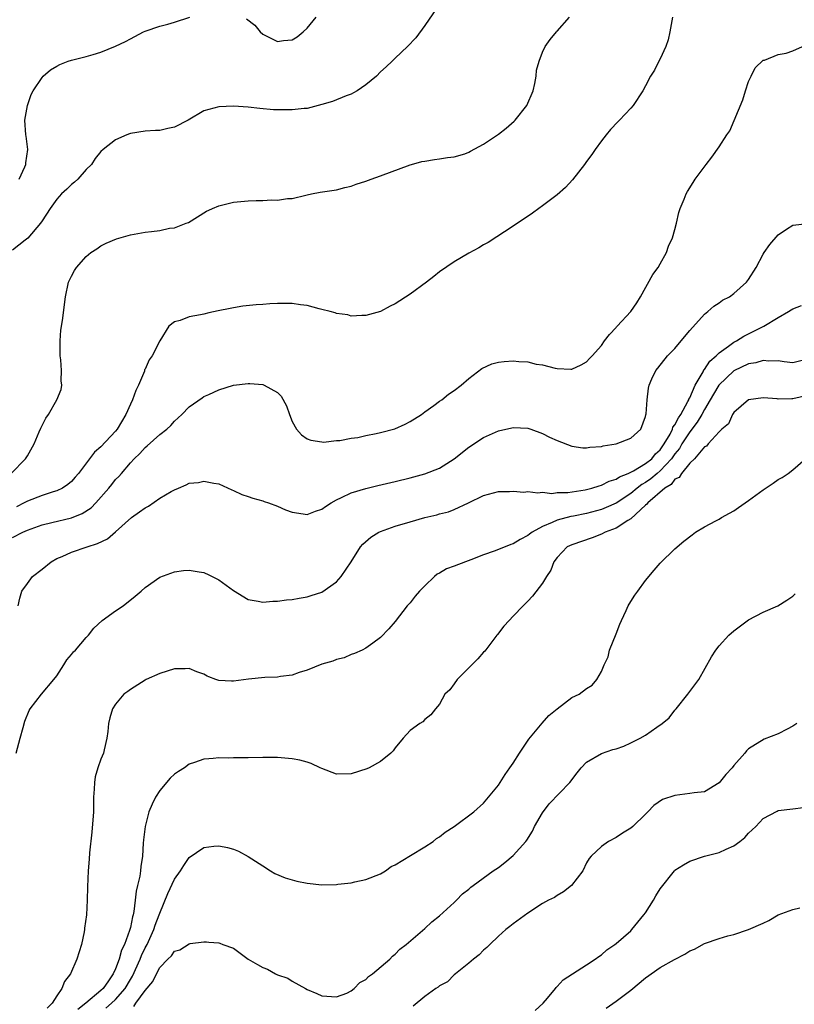
# Model space of a CAD drawing. Units: inches. Extents: x 2610000 to 2613000, y 1491000 to 1494000.
# Drawn here: x 2612130 to 2612235, y 1492867 to 1493001 of the extents above; entities that cross this region are included whole.
import ezdxf

# ---------------------------------------------------------------- set-up
doc = ezdxf.new("R2010")
doc.units = ezdxf.units.IN
doc.header["$MEASUREMENT"] = 0
doc.layers.add('LD26101491_10ft', color=93, linetype='Continuous')

msp = doc.modelspace()

# ---------------------------------------------------------------- linework, layer by layer
at = {"layer": 'LD26101491_10ft'}
for points, elevation in [([(2612187.08, 1493002.92), (2612185, 1492999.87), (2612183.79, 1492998.21), (2612182.66, 1492997), (2612181, 1492995.42), (2612180.58, 1492995), (2612179.76, 1492994.24), (2612179, 1492993.59), (2612178.44, 1492993), (2612177, 1492991.81), (2612175.8, 1492991), (2612175.3, 1492990.7), (2612175, 1492990.56), (2612174.3, 1492990.3), (2612172.48, 1492989.52), (2612171, 1492989.12), (2612169, 1492988.61), (2612168.6, 1492988.6), (2612167, 1492988.39), (2612166.41, 1492988.41), (2612165, 1492988.39), (2612164.43, 1492988.43), (2612162.59, 1492988.59), (2612161, 1492988.78), (2612159, 1492988.92), (2612157, 1492988.83), (2612155.66, 1492988.45), (2612155, 1492988.26), (2612152.86, 1492987), (2612151, 1492986.05), (2612150.11, 1492985.89), (2612149, 1492985.6), (2612148.4, 1492985.6), (2612147, 1492985.52), (2612145, 1492985.19), (2612144.86, 1492985.14), (2612144.51, 1492985), (2612143, 1492984.32), (2612141.32, 1492983), (2612141, 1492982.73), (2612140.21, 1492981.79), (2612139.71, 1492981), (2612139, 1492980.3), (2612137.84, 1492979), (2612137.42, 1492978.58), (2612137, 1492978.27), (2612136.36, 1492977.64), (2612135.65, 1492977), (2612135, 1492976.28), (2612134.08, 1492975), (2612133, 1492973.34), (2612132.79, 1492973), (2612131.05, 1492970.95), (2612130.69, 1492970.69), (2612129, 1492969.36)], 8530), ([(2612128.79, 1492939), (2612130.76, 1492941), (2612131, 1492941.39), (2612131.91, 1492943), (2612132.63, 1492944.63), (2612132.84, 1492945.16), (2612133.51, 1492946.49), (2612133.88, 1492947), (2612135.03, 1492949), (2612135.6, 1492950.4), (2612135.7, 1492951), (2612135.6, 1492951.6), (2612135.66, 1492953), (2612135.56, 1492954.44), (2612135.48, 1492955), (2612135.45, 1492957), (2612135.55, 1492958.45), (2612135.76, 1492959.76), (2612136.18, 1492963), (2612136.61, 1492965), (2612136.74, 1492965.26), (2612137, 1492965.82), (2612137.41, 1492966.59), (2612137.67, 1492967), (2612139, 1492968.48), (2612139.64, 1492969), (2612140.46, 1492969.54), (2612141, 1492969.92), (2612141.73, 1492970.27), (2612143.12, 1492970.88), (2612145, 1492971.43), (2612145.5, 1492971.5), (2612147, 1492971.78), (2612147.89, 1492971.89), (2612149, 1492972.01), (2612150.31, 1492972.31), (2612151, 1492972.38), (2612152.6, 1492973), (2612152.88, 1492973.12), (2612154.13, 1492973.87), (2612155.36, 1492974.64), (2612155.66, 1492974.77), (2612156.15, 1492975), (2612157, 1492975.36), (2612159, 1492975.87), (2612161, 1492976.06), (2612162.1, 1492976.1), (2612163, 1492976.09), (2612164.17, 1492976.17), (2612165, 1492976.14), (2612166.37, 1492976.37), (2612167, 1492976.37), (2612168.82, 1492976.82), (2612169, 1492976.84), (2612169.63, 1492977), (2612170.79, 1492977.21), (2612173, 1492977.55), (2612174.16, 1492977.84), (2612175, 1492978.02), (2612175.7, 1492978.3), (2612177, 1492978.71), (2612177.74, 1492979), (2612179, 1492979.44), (2612183, 1492980.93), (2612183.22, 1492981), (2612184.62, 1492981.38), (2612185, 1492981.45), (2612186.34, 1492981.66), (2612187, 1492981.73), (2612188.09, 1492981.91), (2612189, 1492982), (2612190.44, 1492982.44), (2612191, 1492982.65), (2612191.22, 1492982.78), (2612193, 1492983.74), (2612195, 1492985.08), (2612196.06, 1492985.94), (2612197.14, 1492986.86), (2612197.28, 1492987), (2612198.85, 1492989), (2612199.72, 1492991), (2612199.98, 1492991.98), (2612200.15, 1492993), (2612200.2, 1492993.8), (2612200.53, 1492995), (2612201, 1492996.23), (2612201.35, 1492997), (2612202.04, 1492997.96), (2612202.88, 1492999), (2612203, 1492999.12), (2612204.68, 1493001)], 8520), ([(2612218.68, 1493001), (2612218.31, 1492999), (2612218.09, 1492997.91), (2612217.74, 1492997), (2612217, 1492995.32), (2612216.81, 1492995), (2612216.22, 1492993.78), (2612215.68, 1492993), (2612215, 1492991.66), (2612214.63, 1492991), (2612213.32, 1492989), (2612213, 1492988.64), (2612211.45, 1492987), (2612211.22, 1492986.78), (2612210.26, 1492985.74), (2612209.63, 1492985), (2612209, 1492984.2), (2612208.14, 1492983), (2612207.68, 1492982.32), (2612207, 1492981.4), (2612206.72, 1492981), (2612205.09, 1492978.91), (2612204.14, 1492977.86), (2612203, 1492976.88), (2612201, 1492975.35), (2612200.49, 1492975), (2612199.64, 1492974.36), (2612197, 1492972.6), (2612193.6, 1492970.4), (2612193, 1492970.06), (2612192.35, 1492969.65), (2612191, 1492968.91), (2612189, 1492967.76), (2612187, 1492966.4), (2612186.24, 1492965.76), (2612185.25, 1492965), (2612183, 1492963.38), (2612181, 1492962.06), (2612180.29, 1492961.71), (2612179, 1492961.02), (2612177, 1492960.45), (2612176.47, 1492960.47), (2612175, 1492960.38), (2612174.53, 1492960.53), (2612173, 1492960.72), (2612172.81, 1492960.81), (2612172.13, 1492961), (2612171, 1492961.29), (2612170.65, 1492961.35), (2612169, 1492961.8), (2612168.1, 1492961.9), (2612167, 1492962.07), (2612165, 1492962.09), (2612163.94, 1492962.06), (2612163, 1492961.97), (2612162.08, 1492961.92), (2612160.29, 1492961.71), (2612159, 1492961.51), (2612158.57, 1492961.43), (2612156.92, 1492961.08), (2612155.66, 1492960.81), (2612155, 1492960.66), (2612154.54, 1492960.55), (2612153, 1492960.27), (2612151.77, 1492959.77), (2612151, 1492959.61), (2612150.21, 1492959), (2612149, 1492957), (2612147.94, 1492955), (2612147.56, 1492954.44), (2612147, 1492953.16), (2612146.94, 1492953.06), (2612146.9, 1492952.9), (2612146.1, 1492951), (2612145.73, 1492950.27), (2612145.29, 1492949), (2612145, 1492948.4), (2612144.4, 1492947), (2612143.22, 1492945), (2612143, 1492944.74), (2612141, 1492942.61), (2612140.12, 1492941.88), (2612139.44, 1492941), (2612137.94, 1492939), (2612137.51, 1492938.49), (2612137, 1492937.91), (2612136.51, 1492937.49), (2612135.77, 1492937), (2612135, 1492936.64), (2612134.5, 1492936.5), (2612133, 1492936.02), (2612131, 1492935.24), (2612130.57, 1492935), (2612129.54, 1492934.46)], 8510), ([(2612129.91, 1492979), (2612130.67, 1492980.67), (2612130.78, 1492981), (2612130.78, 1492981.22), (2612131.06, 1492983), (2612130.83, 1492984.83), (2612130.8, 1492985), (2612130.67, 1492987), (2612131, 1492989), (2612131.52, 1492990.48), (2612131.79, 1492991), (2612133, 1492992.82), (2612133.17, 1492993), (2612134.15, 1492993.85), (2612135, 1492994.34), (2612135.43, 1492994.57), (2612136.54, 1492995), (2612137, 1492995.15), (2612139, 1492995.66), (2612139.95, 1492995.95), (2612141, 1492996.24), (2612143, 1492997.06), (2612144.32, 1492997.68), (2612145, 1492998.08), (2612145.62, 1492998.38), (2612146.77, 1492999), (2612147, 1492999.11), (2612149, 1492999.77), (2612150.07, 1493000.07), (2612151, 1493000.31), (2612153.06, 1493001)], 8540), ([(2612160.79, 1493000.79), (2612161.9, 1492999.9), (2612162.63, 1492999), (2612163, 1492998.69), (2612163.64, 1492998.36), (2612165, 1492997.69), (2612165.82, 1492997.82), (2612167, 1492997.91), (2612167.66, 1492998.34), (2612168.5, 1492999), (2612169, 1492999.49), (2612170.24, 1493001)], 8540), ([(2612129, 1492930.29), (2612130.4, 1492931), (2612131, 1492931.27), (2612133, 1492932.01), (2612134.31, 1492932.31), (2612137, 1492932.96), (2612138.46, 1492933.54), (2612139.67, 1492934.33), (2612140.31, 1492935), (2612142.08, 1492937), (2612142.5, 1492937.5), (2612143, 1492938.17), (2612143.43, 1492938.57), (2612143.78, 1492939), (2612145, 1492940.44), (2612145.5, 1492941), (2612146.29, 1492941.71), (2612147, 1492942.54), (2612147.26, 1492942.74), (2612149, 1492944.3), (2612149.94, 1492945), (2612150.49, 1492945.51), (2612151, 1492946.08), (2612151.99, 1492947), (2612153, 1492948.03), (2612154.74, 1492949.26), (2612155, 1492949.43), (2612155.66, 1492949.74), (2612157, 1492950.37), (2612159, 1492950.97), (2612161, 1492951.21), (2612161.21, 1492951.21), (2612163, 1492951.07), (2612163.17, 1492951), (2612165, 1492950.01), (2612165.48, 1492949.48), (2612166.2, 1492948.2), (2612166.63, 1492947), (2612167, 1492946.06), (2612167.58, 1492945), (2612168.24, 1492944.24), (2612169, 1492943.7), (2612169.5, 1492943.5), (2612171, 1492943.28), (2612171.26, 1492943.26), (2612173, 1492943.46), (2612173.48, 1492943.48), (2612175, 1492943.78), (2612175.9, 1492943.9), (2612177, 1492944.15), (2612178.42, 1492944.42), (2612179, 1492944.55), (2612180.94, 1492945.06), (2612182.32, 1492945.68), (2612183, 1492946.04), (2612184.55, 1492947), (2612185, 1492947.36), (2612186.22, 1492948.22), (2612187, 1492948.8), (2612187.32, 1492949), (2612188.24, 1492949.76), (2612189, 1492950.27), (2612189.95, 1492951), (2612191, 1492951.91), (2612192.76, 1492953.24), (2612194.11, 1492953.89), (2612195, 1492954.12), (2612195.77, 1492954.23), (2612197, 1492954.31), (2612197.78, 1492954.22), (2612199, 1492954.16), (2612200.14, 1492953.86), (2612201, 1492953.76), (2612202.72, 1492953.28), (2612203, 1492953.24), (2612204.84, 1492953.16), (2612205, 1492953.17), (2612206.24, 1492953.76), (2612207, 1492954.18), (2612207.37, 1492954.63), (2612207.73, 1492955), (2612209, 1492956.38), (2612209.41, 1492957), (2612210.1, 1492957.9), (2612211, 1492958.82), (2612211.07, 1492958.93), (2612211.16, 1492959), (2612213, 1492961), (2612213.81, 1492962.19), (2612214.32, 1492963), (2612215.97, 1492966.03), (2612216.72, 1492967), (2612217, 1492967.46), (2612217.84, 1492969), (2612218.14, 1492969.86), (2612218.68, 1492971), (2612219, 1492972.16), (2612219.2, 1492973), (2612219.53, 1492974.47), (2612219.71, 1492975), (2612220.25, 1492976.25), (2612220.54, 1492977), (2612220.7, 1492977.3), (2612221.45, 1492978.55), (2612221.76, 1492979), (2612223.22, 1492981), (2612224.03, 1492981.97), (2612225, 1492983.36), (2612226.05, 1492985), (2612226.44, 1492985.56), (2612228.23, 1492989.77), (2612228.59, 1492991), (2612229, 1492992.25), (2612229.34, 1492993), (2612229.88, 1492994.12), (2612231, 1492995.14), (2612231.18, 1492995.18), (2612233, 1492995.92), (2612234.13, 1492996.13), (2612235, 1492996.41), (2612236.35, 1492997)], 8500), ([(2612129.76, 1492921), (2612129.97, 1492922.03), (2612130.26, 1492923), (2612131, 1492924.06), (2612131.72, 1492925), (2612133, 1492925.98), (2612134.23, 1492927), (2612135, 1492927.43), (2612135.73, 1492927.73), (2612137, 1492928.29), (2612139.11, 1492929), (2612140.54, 1492929.46), (2612141.87, 1492930.13), (2612143, 1492931.05), (2612145.17, 1492933), (2612146.22, 1492933.78), (2612147, 1492934.33), (2612147.45, 1492934.55), (2612149, 1492935.63), (2612150.56, 1492936.56), (2612151, 1492936.79), (2612151.56, 1492937), (2612152.58, 1492937.43), (2612153, 1492937.66), (2612154.24, 1492937.76), (2612155, 1492937.96), (2612155.66, 1492937.81), (2612156.33, 1492937.67), (2612157, 1492937.58), (2612158.77, 1492936.77), (2612159, 1492936.7), (2612160.15, 1492936.15), (2612161, 1492935.88), (2612161.62, 1492935.62), (2612163, 1492935.26), (2612163.19, 1492935.19), (2612163.79, 1492935), (2612165, 1492934.56), (2612166.06, 1492934.06), (2612167, 1492933.72), (2612168.5, 1492933.5), (2612169, 1492933.41), (2612170.15, 1492933.85), (2612171, 1492934.13), (2612171.5, 1492934.5), (2612172.3, 1492935), (2612173, 1492935.4), (2612173.71, 1492935.71), (2612175, 1492936.36), (2612177, 1492936.97), (2612178.63, 1492937.37), (2612181, 1492937.91), (2612183, 1492938.39), (2612185, 1492938.93), (2612187, 1492939.71), (2612189, 1492940.96), (2612191, 1492942.58), (2612193, 1492943.89), (2612194.61, 1492944.61), (2612195, 1492944.77), (2612196.82, 1492945.18), (2612197, 1492945.24), (2612199, 1492945.13), (2612199.42, 1492945), (2612201, 1492944.41), (2612201.93, 1492943.93), (2612203, 1492943.46), (2612205, 1492942.7), (2612206.47, 1492942.47), (2612207, 1492942.46), (2612207.45, 1492942.55), (2612209, 1492942.66), (2612209.26, 1492942.74), (2612211, 1492943.03), (2612213, 1492943.8), (2612214.37, 1492945), (2612215, 1492946.72), (2612215.04, 1492946.96), (2612215.1, 1492947.1), (2612215.2, 1492949), (2612215.4, 1492950.6), (2612215.5, 1492951), (2612215.85, 1492951.85), (2612216.38, 1492953), (2612216.68, 1492953.32), (2612218, 1492955), (2612219, 1492955.97), (2612219.85, 1492957), (2612221, 1492958.43), (2612223, 1492960.65), (2612223.46, 1492961), (2612224.26, 1492961.74), (2612225, 1492962.17), (2612225.47, 1492962.53), (2612226.39, 1492963), (2612227, 1492963.46), (2612228.74, 1492965), (2612229, 1492965.37), (2612230.03, 1492967), (2612231, 1492968.81), (2612231.13, 1492969), (2612231.88, 1492970.12), (2612233, 1492971.41), (2612234.17, 1492972.17), (2612235, 1492972.74), (2612237, 1492972.96)], 8490), ([(2612129.48, 1492901), (2612130.02, 1492903), (2612130.45, 1492904.45), (2612130.67, 1492905.33), (2612131.23, 1492906.77), (2612131.37, 1492907), (2612132.93, 1492909), (2612134.62, 1492911), (2612135, 1492911.5), (2612135.96, 1492913), (2612136.35, 1492913.65), (2612137, 1492914.41), (2612137.25, 1492914.75), (2612137.55, 1492915), (2612139, 1492916.7), (2612139.29, 1492917), (2612140.05, 1492917.95), (2612141.18, 1492919), (2612143, 1492920.33), (2612144, 1492921), (2612145.67, 1492922.33), (2612146.46, 1492923), (2612147, 1492923.5), (2612149, 1492924.9), (2612151, 1492925.63), (2612152.21, 1492925.79), (2612153, 1492925.84), (2612154.36, 1492925.64), (2612155, 1492925.53), (2612155.66, 1492925.22), (2612156.12, 1492925), (2612157, 1492924.56), (2612159, 1492923.08), (2612161, 1492921.85), (2612162.36, 1492921.64), (2612163, 1492921.5), (2612164.38, 1492921.62), (2612165, 1492921.64), (2612166.2, 1492921.8), (2612167, 1492921.88), (2612167.94, 1492922.06), (2612169, 1492922.21), (2612169.58, 1492922.42), (2612171, 1492922.86), (2612173, 1492924.28), (2612173.62, 1492925), (2612175, 1492926.99), (2612176.29, 1492929), (2612176.6, 1492929.4), (2612177.66, 1492930.34), (2612178.77, 1492931), (2612179, 1492931.11), (2612181, 1492931.81), (2612183, 1492932.42), (2612185, 1492932.99), (2612186.63, 1492933.37), (2612187, 1492933.49), (2612188.23, 1492933.77), (2612189, 1492934.11), (2612190.94, 1492935), (2612193, 1492936.02), (2612195, 1492936.53), (2612196.52, 1492936.52), (2612197, 1492936.58), (2612198.47, 1492936.47), (2612199, 1492936.52), (2612200.35, 1492936.35), (2612201, 1492936.43), (2612202.29, 1492936.29), (2612203, 1492936.39), (2612204.42, 1492936.42), (2612206.78, 1492936.78), (2612207.69, 1492937), (2612208.68, 1492937.32), (2612209, 1492937.39), (2612210.07, 1492937.93), (2612211, 1492938.21), (2612211.46, 1492938.54), (2612212.62, 1492939), (2612213.35, 1492939.35), (2612215, 1492940.33), (2612215.84, 1492941), (2612216.35, 1492941.65), (2612217, 1492942.21), (2612217.55, 1492943), (2612218.33, 1492944.33), (2612218.66, 1492945), (2612218.73, 1492945.27), (2612219, 1492945.6), (2612219.46, 1492946.54), (2612219.8, 1492947), (2612220.76, 1492948.76), (2612220.87, 1492949), (2612220.89, 1492949.11), (2612221, 1492949.28), (2612221.73, 1492951), (2612222.82, 1492952.82), (2612222.93, 1492953.07), (2612223, 1492953.13), (2612223.74, 1492954.26), (2612224.6, 1492955), (2612225, 1492955.39), (2612226.28, 1492956.28), (2612227, 1492956.82), (2612227.36, 1492957), (2612228.36, 1492957.64), (2612231.07, 1492959), (2612233, 1492960.18), (2612234.44, 1492961), (2612234.79, 1492961.21), (2612235, 1492961.38), (2612236.18, 1492961.82)], 8480), ([(2612237, 1492954.52), (2612235, 1492954.04), (2612233.85, 1492954.15), (2612233, 1492954.28), (2612231.75, 1492954.25), (2612231, 1492954.34), (2612229.97, 1492954.03), (2612229, 1492953.9), (2612227, 1492952.92), (2612224.98, 1492951), (2612224.23, 1492949.77), (2612223.8, 1492949), (2612223, 1492947.67), (2612222.64, 1492947), (2612222.03, 1492945.97), (2612221, 1492944.67), (2612219.94, 1492943), (2612219.61, 1492942.39), (2612219, 1492941.67), (2612218.54, 1492941), (2612217, 1492939.35), (2612216.57, 1492939), (2612215.73, 1492938.27), (2612215, 1492937.77), (2612214.5, 1492937.5), (2612213.86, 1492937), (2612213, 1492936.28), (2612211.03, 1492934.97), (2612209.65, 1492934.35), (2612209, 1492934.11), (2612207, 1492933.57), (2612205.19, 1492933.19), (2612204.86, 1492933.14), (2612203, 1492932.64), (2612202.31, 1492932.31), (2612201, 1492931.8), (2612199.6, 1492931), (2612199.25, 1492930.75), (2612199, 1492930.55), (2612197.96, 1492930.04), (2612197, 1492929.41), (2612196.68, 1492929.32), (2612195, 1492928.64), (2612194.42, 1492928.42), (2612193, 1492927.93), (2612191.24, 1492927.24), (2612190.52, 1492927), (2612189, 1492926.39), (2612187.95, 1492926.05), (2612187, 1492925.45), (2612186.69, 1492925.31), (2612186.31, 1492925), (2612185, 1492923.74), (2612184.28, 1492923), (2612183.69, 1492922.31), (2612183, 1492921.43), (2612182.62, 1492921), (2612181, 1492918.87), (2612180.14, 1492917.86), (2612179, 1492916.69), (2612177.95, 1492915.95), (2612177, 1492915.25), (2612176.48, 1492915), (2612175.46, 1492914.54), (2612175, 1492914.39), (2612174.04, 1492913.96), (2612173, 1492913.73), (2612172.51, 1492913.49), (2612171, 1492913.1), (2612169, 1492912.25), (2612167.95, 1492911.95), (2612167, 1492911.57), (2612165.39, 1492911.39), (2612165, 1492911.3), (2612163.28, 1492911.28), (2612161.04, 1492911.04), (2612159, 1492910.75), (2612158.75, 1492910.75), (2612157, 1492910.87), (2612156.6, 1492911), (2612155.66, 1492911.37), (2612155.45, 1492911.45), (2612155, 1492911.71), (2612154.03, 1492912.03), (2612153, 1492912.49), (2612152.46, 1492912.46), (2612151, 1492912.43), (2612149, 1492911.8), (2612147.15, 1492911), (2612147, 1492910.92), (2612145, 1492909.64), (2612144.64, 1492909.36), (2612144.12, 1492909), (2612143, 1492907.64), (2612142.59, 1492907), (2612142.21, 1492905.79), (2612142.04, 1492905), (2612141.93, 1492903.93), (2612141.8, 1492903), (2612141.45, 1492901.45), (2612141.34, 1492901), (2612141, 1492900.17), (2612140.58, 1492899), (2612140.22, 1492897.78), (2612140.11, 1492897), (2612140.09, 1492896.09), (2612140.01, 1492895), (2612139.98, 1492894.02), (2612139.97, 1492893), (2612139.75, 1492890.25), (2612139.46, 1492887.46), (2612139.41, 1492886.59), (2612139.28, 1492885), (2612139.18, 1492882.82), (2612139.15, 1492881), (2612139.04, 1492879), (2612138.78, 1492877.22), (2612138.77, 1492877), (2612138.72, 1492876.72), (2612138.34, 1492875), (2612137.72, 1492873), (2612136.86, 1492871), (2612136.03, 1492869.97), (2612135.67, 1492869), (2612135, 1492868.01), (2612134.37, 1492867), (2612133.69, 1492866.31)], 8470), ([(2612237, 1492949.59), (2612235, 1492949.12), (2612234.86, 1492949.13), (2612233, 1492949.11), (2612232.87, 1492949.13), (2612231, 1492949.26), (2612229, 1492948.98), (2612227, 1492947.27), (2612226.82, 1492947), (2612226.26, 1492945.74), (2612225.36, 1492945), (2612225, 1492944.64), (2612223.49, 1492943), (2612223.28, 1492942.72), (2612223, 1492942.61), (2612221.65, 1492941), (2612221, 1492940.4), (2612219.87, 1492939), (2612219.55, 1492938.45), (2612219, 1492938.2), (2612218.49, 1492937.51), (2612217.61, 1492937), (2612215.3, 1492935), (2612215.18, 1492934.82), (2612215, 1492934.69), (2612213, 1492932.83), (2612212.61, 1492932.61), (2612211, 1492931.55), (2612209.5, 1492931), (2612209, 1492930.75), (2612207.76, 1492930.24), (2612205, 1492929.31), (2612204.33, 1492929), (2612203, 1492927.59), (2612202.54, 1492927), (2612202.15, 1492925.85), (2612201.55, 1492925), (2612201, 1492924.07), (2612199.66, 1492922.34), (2612199, 1492921.62), (2612198.69, 1492921.31), (2612198.35, 1492921), (2612197, 1492919.58), (2612196.47, 1492919), (2612195.74, 1492918.26), (2612194.87, 1492917.13), (2612194.8, 1492917), (2612193.15, 1492914.85), (2612193, 1492914.71), (2612192.19, 1492913.81), (2612191.39, 1492913), (2612191, 1492912.58), (2612189.41, 1492911), (2612189, 1492910.42), (2612188.39, 1492909.61), (2612187.74, 1492909), (2612187, 1492907.62), (2612186.46, 1492907), (2612185.82, 1492906.18), (2612185, 1492905.55), (2612184.74, 1492905.26), (2612184.32, 1492905), (2612183, 1492904.06), (2612182.08, 1492903), (2612181, 1492901.7), (2612180.71, 1492901.29), (2612180.41, 1492901), (2612179, 1492899.84), (2612177.46, 1492899), (2612177.14, 1492898.86), (2612175, 1492898.18), (2612173, 1492898.12), (2612171, 1492898.88), (2612170.77, 1492899), (2612169.56, 1492899.56), (2612169, 1492899.75), (2612168.01, 1492900.01), (2612167, 1492900.23), (2612165, 1492900.38), (2612164.39, 1492900.39), (2612163, 1492900.4), (2612161, 1492900.37), (2612160.35, 1492900.35), (2612159, 1492900.35), (2612158.32, 1492900.32), (2612157, 1492900.33), (2612156.25, 1492900.25), (2612155.66, 1492900.21), (2612155, 1492900.16), (2612153.72, 1492899.72), (2612153, 1492899.49), (2612152.35, 1492899), (2612151.52, 1492898.48), (2612151, 1492898.13), (2612150.42, 1492897.58), (2612149, 1492895.92), (2612148.41, 1492895), (2612147.95, 1492894.05), (2612147.53, 1492893), (2612146.99, 1492891), (2612146.78, 1492889.22), (2612146.76, 1492888.76), (2612146.63, 1492887), (2612146.41, 1492885.59), (2612146.38, 1492885), (2612146.28, 1492884.28), (2612145.99, 1492883), (2612145.78, 1492882.22), (2612145.65, 1492881), (2612145.47, 1492879.47), (2612145.36, 1492879), (2612145.27, 1492878.73), (2612145, 1492877.29), (2612144.9, 1492876.9), (2612144.19, 1492875), (2612143.8, 1492874.2), (2612143.5, 1492873), (2612143, 1492871.66), (2612142.68, 1492871), (2612142.03, 1492870.03), (2612141.29, 1492869), (2612141, 1492868.73), (2612138.94, 1492867), (2612137.84, 1492866.16)], 8460), ([(2612141.66, 1492866.34), (2612142.43, 1492867), (2612143, 1492867.53), (2612144.28, 1492869), (2612145, 1492870.22), (2612145.31, 1492870.69), (2612146.34, 1492873), (2612146.51, 1492873.49), (2612147, 1492874.52), (2612147.26, 1492875), (2612148.19, 1492877), (2612148.38, 1492877.62), (2612148.92, 1492879), (2612149, 1492879.26), (2612150.09, 1492881.91), (2612151, 1492883.87), (2612151.81, 1492885), (2612152.26, 1492885.74), (2612153, 1492886.8), (2612155, 1492888.17), (2612155.66, 1492888.26), (2612156.35, 1492888.35), (2612157, 1492888.39), (2612158.18, 1492888.18), (2612159, 1492887.93), (2612159.68, 1492887.68), (2612161, 1492886.96), (2612163, 1492885.69), (2612164.02, 1492885), (2612164.65, 1492884.65), (2612166.05, 1492884.05), (2612167, 1492883.75), (2612167.6, 1492883.6), (2612169, 1492883.3), (2612171, 1492883.11), (2612173, 1492883.14), (2612173.17, 1492883.17), (2612175, 1492883.38), (2612175.5, 1492883.5), (2612177, 1492883.81), (2612179, 1492884.58), (2612179.65, 1492885), (2612180.44, 1492885.56), (2612181, 1492885.81), (2612183.07, 1492887.07), (2612185, 1492888.26), (2612186.14, 1492889), (2612186.6, 1492889.4), (2612187, 1492889.63), (2612187.77, 1492890.23), (2612188.98, 1492891), (2612191.69, 1492893), (2612193, 1492894.2), (2612195, 1492896.65), (2612195.91, 1492898.09), (2612196.58, 1492899), (2612197, 1492899.63), (2612197.86, 1492901), (2612199.13, 1492902.87), (2612200.94, 1492905.06), (2612201.88, 1492906.12), (2612203, 1492907.02), (2612205, 1492908.54), (2612206, 1492909), (2612207, 1492909.76), (2612207.76, 1492910.24), (2612208.36, 1492911), (2612209, 1492912.06), (2612209.36, 1492913), (2612209.91, 1492914.09), (2612210.12, 1492915), (2612211, 1492917.2), (2612211.5, 1492918.5), (2612211.72, 1492919), (2612212.38, 1492920.38), (2612212.65, 1492921), (2612212.77, 1492921.23), (2612213.55, 1492922.45), (2612213.94, 1492923), (2612215, 1492924.43), (2612216.15, 1492925.85), (2612217, 1492926.79), (2612219, 1492928.73), (2612220.22, 1492929.78), (2612221.33, 1492930.67), (2612221.79, 1492931), (2612223, 1492931.72), (2612224.55, 1492932.55), (2612225, 1492932.8), (2612225.31, 1492933), (2612226.4, 1492933.6), (2612227, 1492933.91), (2612227.63, 1492934.37), (2612228.55, 1492935), (2612229, 1492935.3), (2612231, 1492936.78), (2612232.32, 1492937.68), (2612233, 1492938.17), (2612233.55, 1492938.45), (2612234.36, 1492939), (2612235, 1492939.5), (2612236.74, 1492941)], 8450), ([(2612145.46, 1492866.54), (2612145.73, 1492867), (2612147, 1492868.75), (2612148.06, 1492869.94), (2612148.55, 1492871), (2612149, 1492871.87), (2612150.11, 1492873), (2612150.57, 1492873.43), (2612151, 1492874.07), (2612151.73, 1492874.27), (2612153, 1492875.09), (2612153.12, 1492875.12), (2612155, 1492875.35), (2612155.35, 1492875.35), (2612155.66, 1492875.32), (2612157, 1492875.2), (2612157.16, 1492875.16), (2612157.58, 1492875), (2612159, 1492874.5), (2612161.01, 1492873), (2612162.26, 1492872.26), (2612163, 1492871.85), (2612163.65, 1492871.65), (2612164.74, 1492871), (2612165, 1492870.88), (2612166.4, 1492870.4), (2612167, 1492870.01), (2612168.79, 1492869), (2612169, 1492868.86), (2612170.33, 1492868.33), (2612171, 1492868), (2612173, 1492867.86), (2612174.39, 1492868.39), (2612175, 1492868.67), (2612175.4, 1492869), (2612176.18, 1492869.82), (2612177, 1492870.24), (2612177.36, 1492870.64), (2612177.91, 1492871), (2612180.25, 1492873), (2612180.6, 1492873.4), (2612181, 1492873.67), (2612181.63, 1492874.37), (2612182.49, 1492875), (2612185, 1492877.16), (2612185.95, 1492878.05), (2612187, 1492878.86), (2612189, 1492880.7), (2612189.31, 1492881), (2612190.12, 1492881.88), (2612191, 1492882.51), (2612191.24, 1492882.76), (2612191.57, 1492883), (2612194.3, 1492885), (2612195, 1492885.46), (2612195.87, 1492886.13), (2612197, 1492887.06), (2612198.74, 1492889), (2612198.86, 1492889.14), (2612199.62, 1492890.38), (2612199.92, 1492891), (2612201, 1492892.89), (2612201.9, 1492894.1), (2612204.7, 1492897), (2612205.69, 1492898.31), (2612206.25, 1492899), (2612207, 1492899.76), (2612209, 1492900.96), (2612210.54, 1492901.46), (2612211, 1492901.59), (2612212.05, 1492901.95), (2612213, 1492902.37), (2612214.26, 1492903), (2612215, 1492903.45), (2612216.53, 1492904.53), (2612217.25, 1492905), (2612218.21, 1492905.79), (2612219, 1492906.83), (2612219.09, 1492906.91), (2612219.18, 1492907), (2612220.76, 1492909), (2612221, 1492909.35), (2612222.26, 1492911), (2612223.94, 1492914.06), (2612224.53, 1492915), (2612225, 1492915.59), (2612226.31, 1492917), (2612227, 1492917.6), (2612229, 1492919.11), (2612231, 1492920.16), (2612232.98, 1492921.02), (2612234.21, 1492921.79), (2612235, 1492922.3), (2612235.35, 1492922.65)], 8440), ([(2612235.54, 1492905), (2612235, 1492904.65), (2612234.23, 1492904.23), (2612233, 1492903.61), (2612231.1, 1492902.9), (2612229, 1492901.59), (2612228.72, 1492901.28), (2612228.5, 1492901), (2612227, 1492899.3), (2612226.77, 1492899), (2612225.91, 1492898.09), (2612225, 1492896.94), (2612223, 1492895.74), (2612221.59, 1492895.59), (2612221, 1492895.48), (2612219, 1492895.25), (2612217.31, 1492894.69), (2612216.12, 1492893.88), (2612215.33, 1492893), (2612215, 1492892.71), (2612213.26, 1492891), (2612213, 1492890.8), (2612211.87, 1492890.13), (2612211, 1492889.5), (2612209.98, 1492889), (2612209, 1492888.31), (2612207.63, 1492887), (2612207.34, 1492886.66), (2612207, 1492886.08), (2612206.48, 1492885), (2612204.94, 1492883), (2612203.87, 1492882.13), (2612203, 1492881.64), (2612202.61, 1492881.39), (2612201.82, 1492881), (2612201, 1492880.56), (2612199, 1492879.24), (2612197, 1492877.78), (2612196.58, 1492877.42), (2612196.02, 1492877), (2612195, 1492876.13), (2612193.83, 1492875), (2612193.44, 1492874.56), (2612193, 1492874.22), (2612192.4, 1492873.6), (2612191.61, 1492873), (2612191, 1492872.45), (2612189.17, 1492871), (2612189, 1492870.85), (2612188.07, 1492869.93), (2612187, 1492869.35), (2612186.81, 1492869.19), (2612186.52, 1492869), (2612185, 1492867.9), (2612183.41, 1492866.59)], 8430), ([(2612200, 1492866), (2612201.1, 1492867), (2612201.69, 1492867.69), (2612202.76, 1492869), (2612202.86, 1492869.14), (2612203, 1492869.26), (2612203.8, 1492870.2), (2612207, 1492872.22), (2612208.16, 1492873), (2612208.64, 1492873.36), (2612209, 1492873.57), (2612209.76, 1492874.24), (2612210.84, 1492875), (2612211, 1492875.13), (2612213, 1492876.85), (2612213.15, 1492877), (2612214.79, 1492879), (2612215, 1492879.3), (2612216.09, 1492881), (2612216.41, 1492881.59), (2612217, 1492882.53), (2612218.92, 1492885), (2612219, 1492885.08), (2612220.17, 1492885.83), (2612221, 1492886.29), (2612223, 1492887), (2612225, 1492887.48), (2612225.94, 1492887.94), (2612227, 1492888.38), (2612227.79, 1492889), (2612228.49, 1492889.51), (2612229, 1492890.09), (2612229.99, 1492891), (2612231, 1492892.11), (2612232.88, 1492893.12), (2612233, 1492893.18), (2612235, 1492893.44), (2612236.4, 1492893.6)], 8420), ([(2612209.66, 1492866.34), (2612211, 1492867.28), (2612213, 1492868.78), (2612215, 1492870.44), (2612217, 1492871.85), (2612218.93, 1492872.93), (2612220.35, 1492873.65), (2612221, 1492874.1), (2612221.67, 1492874.33), (2612223, 1492875.1), (2612225, 1492875.81), (2612226.18, 1492876.18), (2612227, 1492876.35), (2612228.99, 1492877.01), (2612231, 1492877.87), (2612231.76, 1492878.24), (2612233.02, 1492879.02), (2612235, 1492879.76), (2612235.97, 1492879.97)], 8410)]:
    msp.add_lwpolyline(points, dxfattribs=dict(at, elevation=elevation))

doc.saveas('drawing.dxf')
